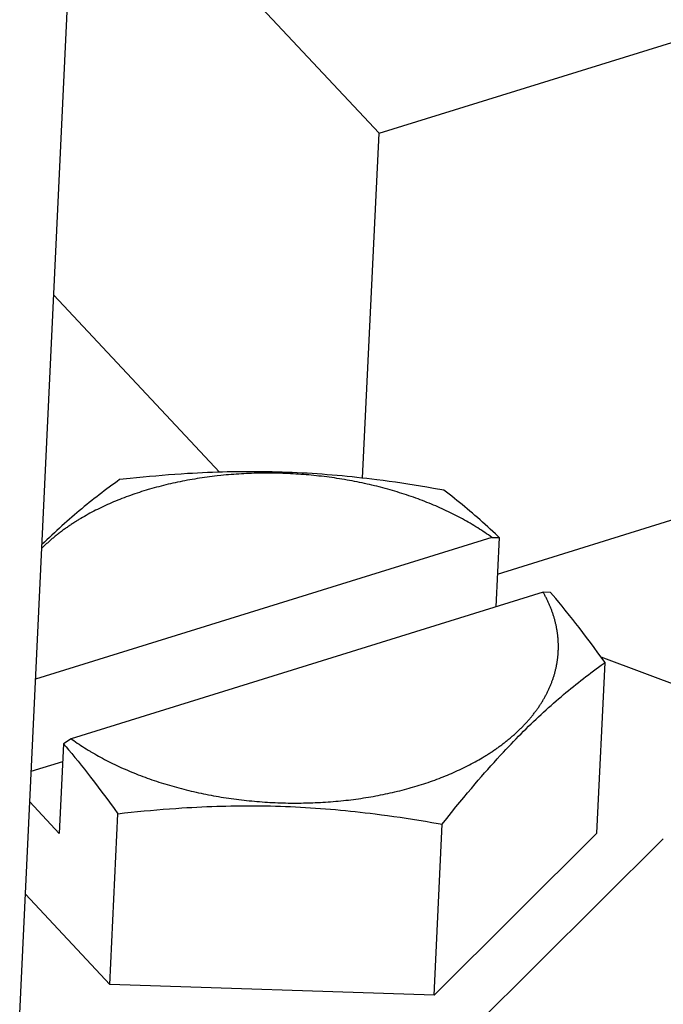
# Model space of a CAD drawing. Units: millimetres. Extents: x 0 to 594, y 0 to 420.
# Drawn here: x 515 to 517, y 111 to 114 of the extents above; entities that cross this region are included whole.
import ezdxf

# ---------------------------------------------------------------- set-up
doc = ezdxf.new("R2010")
doc.units = ezdxf.units.MM
doc.header["$LTSCALE"] = 32.67
doc.layers.get('0').update_dxf_attribs({"linetype": 'CONTINUOUS'})

msp = doc.modelspace()

# ---------------------------------------------------------------- linework, layer by layer
at = {"color": 7, "linetype": 'CONTINUOUS'}
for p, q in [((515.0398, 110.5343), (515.3834, 117.7649)), ((516.2906, 113.5986), (522.9654, 115.6713)), ((515.2388, 114.7223), (516.2906, 113.5986)), ((516.2336, 112.3984), (516.2906, 113.5986)), ((516.7031, 112.0644), (520.8544, 113.3535)), ((515.1587, 113.0352), (515.7353, 112.419)), ((515.3876, 112.3931), (515.3786, 112.3866)), ((515.4243, 112.3971), (515.3876, 112.3931)), ((515.4469, 112.3994), (515.4243, 112.3971)), ((515.4694, 112.4017), (515.4469, 112.3994)), ((515.4917, 112.4038), (515.4694, 112.4017)), ((515.5139, 112.4057), (515.4917, 112.4038)), ((515.536, 112.4076), (515.5139, 112.4057)), ((515.558, 112.4094), (515.536, 112.4076)), ((515.5799, 112.411), (515.558, 112.4094)), ((515.6018, 112.4125), (515.5799, 112.411)), ((515.6236, 112.4139), (515.6018, 112.4125)), ((515.6149, 112.3893), (515.6064, 112.3876)), ((515.6234, 112.3909), (515.6149, 112.3893)), ((515.6319, 112.3924), (515.6234, 112.3909)), ((515.641, 112.4149), (515.6236, 112.4139)), ((515.6404, 112.3939), (515.6319, 112.3924)), ((515.649, 112.3953), (515.6404, 112.3939)), ((515.6584, 112.4158), (515.641, 112.4149)), ((515.6576, 112.3967), (515.649, 112.3953)), ((515.6662, 112.3981), (515.6576, 112.3967)), ((515.6758, 112.4167), (515.6584, 112.4158)), ((515.6748, 112.3994), (515.6662, 112.3981)), ((515.6835, 112.4006), (515.6748, 112.3994)), ((515.6932, 112.4175), (515.6758, 112.4167)), ((515.6922, 112.4018), (515.6835, 112.4006)), ((515.7009, 112.403), (515.6922, 112.4018)), ((515.7105, 112.4182), (515.6932, 112.4175)), ((515.7097, 112.4041), (515.7009, 112.403)), ((515.7184, 112.4052), (515.7097, 112.4041)), ((515.7279, 112.4188), (515.7105, 112.4182)), ((515.7272, 112.4062), (515.7184, 112.4052)), ((515.7404, 112.4076), (515.7272, 112.4062)), ((515.7453, 112.4193), (515.7279, 112.4188)), ((515.7492, 112.4085), (515.7404, 112.4076)), ((515.7626, 112.4198), (515.7453, 112.4193)), ((515.7581, 112.4093), (515.7492, 112.4085)), ((515.7669, 112.4101), (515.7581, 112.4093)), ((515.78, 112.4202), (515.7626, 112.4198)), ((515.7758, 112.4108), (515.7669, 112.4101)), ((515.7847, 112.4115), (515.7758, 112.4108)), ((515.7974, 112.4204), (515.78, 112.4202)), ((515.7936, 112.4121), (515.7847, 112.4115)), ((515.8025, 112.4127), (515.7936, 112.4121)), ((515.8148, 112.4206), (515.7974, 112.4204)), ((515.8115, 112.4132), (515.8025, 112.4127)), ((515.8204, 112.4137), (515.8115, 112.4132)), ((515.8322, 112.4207), (515.8148, 112.4206)), ((515.8294, 112.4141), (515.8204, 112.4137)), ((515.8383, 112.4145), (515.8294, 112.4141)), ((515.8496, 112.4208), (515.8322, 112.4207)), ((515.8473, 112.4148), (515.8383, 112.4145)), ((515.8563, 112.4151), (515.8473, 112.4148)), ((515.867, 112.4207), (515.8496, 112.4208)), ((515.8653, 112.4154), (515.8563, 112.4151)), ((515.8743, 112.4155), (515.8653, 112.4154)), ((515.8844, 112.4205), (515.867, 112.4207)), ((515.8833, 112.4157), (515.8743, 112.4155)), ((515.8923, 112.4157), (515.8833, 112.4157)), ((515.9018, 112.4203), (515.8844, 112.4205)), ((515.9014, 112.4158), (515.8923, 112.4157)), ((515.9104, 112.4157), (515.9014, 112.4158)), ((515.9192, 112.42), (515.9018, 112.4203)), ((515.9194, 112.4157), (515.9104, 112.4157)), ((515.9366, 112.4195), (515.9192, 112.42)), ((515.9285, 112.4155), (515.9194, 112.4157)), ((515.9375, 112.4154), (515.9285, 112.4155)), ((515.954, 112.419), (515.9366, 112.4195)), ((515.9465, 112.4151), (515.9375, 112.4154)), ((515.9556, 112.4149), (515.9465, 112.4151)), ((515.9714, 112.4184), (515.954, 112.419)), ((515.9646, 112.4145), (515.9556, 112.4149)), ((515.9736, 112.4142), (515.9646, 112.4145)), ((515.9888, 112.4177), (515.9714, 112.4184)), ((515.9827, 112.4137), (515.9736, 112.4142)), ((515.9917, 112.4133), (515.9827, 112.4137)), ((516.0061, 112.4169), (515.9888, 112.4177)), ((516.0007, 112.4127), (515.9917, 112.4133)), ((516.0097, 112.4121), (516.0007, 112.4127)), ((516.0235, 112.416), (516.0061, 112.4169)), ((516.0188, 112.4115), (516.0097, 112.4121)), ((516.0278, 112.4108), (516.0188, 112.4115)), ((516.0409, 112.4151), (516.0235, 112.416)), ((516.0368, 112.4101), (516.0278, 112.4108)), ((516.0458, 112.4093), (516.0368, 112.4101)), ((516.0582, 112.414), (516.0409, 112.4151)), ((516.0548, 112.4085), (516.0458, 112.4093)), ((516.0637, 112.4076), (516.0548, 112.4085)), ((516.0756, 112.4128), (516.0582, 112.414)), ((516.0727, 112.4067), (516.0637, 112.4076)), ((516.0817, 112.4057), (516.0727, 112.4067)), ((516.0929, 112.4116), (516.0756, 112.4128)), ((516.0906, 112.4047), (516.0817, 112.4057)), ((516.0996, 112.4036), (516.0906, 112.4047)), ((516.1102, 112.4103), (516.0929, 112.4116)), ((516.1085, 112.4025), (516.0996, 112.4036)), ((516.1174, 112.4013), (516.1085, 112.4025)), ((516.1275, 112.4089), (516.1102, 112.4103)), ((516.1263, 112.4001), (516.1174, 112.4013)), ((516.1352, 112.3988), (516.1263, 112.4001)), ((516.1448, 112.4074), (516.1275, 112.4089)), ((516.144, 112.3975), (516.1352, 112.3988)), ((516.1529, 112.3961), (516.144, 112.3975)), ((516.1621, 112.4058), (516.1448, 112.4074)), ((516.1617, 112.3947), (516.1529, 112.3961)), ((516.1705, 112.3932), (516.1617, 112.3947)), ((516.1793, 112.4042), (516.1621, 112.4058)), ((516.1793, 112.3917), (516.1705, 112.3932)), ((516.1966, 112.4024), (516.1793, 112.4042)), ((516.1881, 112.3902), (516.1793, 112.3917)), ((516.1968, 112.3885), (516.1881, 112.3902)), ((516.2138, 112.4006), (516.1966, 112.4024)), ((516.2311, 112.3987), (516.2138, 112.4006)), ((516.2483, 112.3967), (516.2311, 112.3987)), ((516.2656, 112.3946), (516.2483, 112.3967)), ((516.2829, 112.3925), (516.2656, 112.3946)), ((516.3045, 112.3897), (516.2829, 112.3925)), ((516.3261, 112.3868), (516.3045, 112.3897)), ((515.343, 112.3605), (515.3342, 112.3539)), ((515.3518, 112.3671), (515.343, 112.3605)), ((515.3607, 112.3736), (515.3518, 112.3671)), ((515.3696, 112.3801), (515.3607, 112.3736)), ((515.3786, 112.3866), (515.3696, 112.3801)), ((515.4797, 112.3561), (515.4719, 112.3537)), ((515.4876, 112.3585), (515.4797, 112.3561)), ((515.4916, 112.3597), (515.4876, 112.3585)), ((515.4996, 112.362), (515.4916, 112.3597)), ((515.5076, 112.3642), (515.4996, 112.362)), ((515.5156, 112.3664), (515.5076, 112.3642)), ((515.5237, 112.3686), (515.5156, 112.3664)), ((515.5318, 112.3707), (515.5237, 112.3686)), ((515.54, 112.3728), (515.5318, 112.3707)), ((515.5482, 112.3748), (515.54, 112.3728)), ((515.5564, 112.3768), (515.5482, 112.3748)), ((515.5646, 112.3787), (515.5564, 112.3768)), ((515.5729, 112.3806), (515.5646, 112.3787)), ((515.5813, 112.3824), (515.5729, 112.3806)), ((515.5896, 112.3842), (515.5813, 112.3824)), ((515.598, 112.3859), (515.5896, 112.3842)), ((515.6064, 112.3876), (515.598, 112.3859)), ((516.2055, 112.3869), (516.1968, 112.3885)), ((516.2143, 112.3852), (516.2055, 112.3869)), ((516.2229, 112.3834), (516.2143, 112.3852)), ((516.2316, 112.3816), (516.2229, 112.3834)), ((516.2402, 112.3797), (516.2316, 112.3816)), ((516.2488, 112.3778), (516.2402, 112.3797)), ((516.2574, 112.3759), (516.2488, 112.3778)), ((516.266, 112.3739), (516.2574, 112.3759)), ((516.2745, 112.3719), (516.266, 112.3739)), ((516.283, 112.3698), (516.2745, 112.3719)), ((516.2915, 112.3676), (516.283, 112.3698)), ((516.2957, 112.3666), (516.2915, 112.3676)), ((516.3041, 112.3643), (516.2957, 112.3666)), ((516.3125, 112.3621), (516.3041, 112.3643)), ((516.3209, 112.3598), (516.3125, 112.3621)), ((516.3292, 112.3575), (516.3209, 112.3598)), ((516.3478, 112.3837), (516.3261, 112.3868)), ((516.3375, 112.3551), (516.3292, 112.3575)), ((516.3458, 112.3526), (516.3375, 112.3551)), ((516.3696, 112.3806), (516.3478, 112.3837)), ((516.3914, 112.3773), (516.3696, 112.3806)), ((516.4134, 112.3738), (516.3914, 112.3773)), ((516.4354, 112.3703), (516.4134, 112.3738)), ((516.4576, 112.3666), (516.4354, 112.3703)), ((516.48, 112.3628), (516.4576, 112.3666)), ((516.5161, 112.3564), (516.48, 112.3628)), ((516.5254, 112.3493), (516.5161, 112.3564)), ((515.2906, 112.3201), (515.2819, 112.3132)), ((515.2992, 112.3269), (515.2906, 112.3201)), ((515.3079, 112.3338), (515.2992, 112.3269)), ((515.3166, 112.3405), (515.3079, 112.3338)), ((515.3254, 112.3472), (515.3166, 112.3405)), ((515.3342, 112.3539), (515.3254, 112.3472)), ((515.381, 112.3213), (515.3738, 112.3184)), ((515.3883, 112.3243), (515.381, 112.3213)), ((515.3957, 112.3272), (515.3883, 112.3243)), ((515.4031, 112.33), (515.3957, 112.3272)), ((515.4106, 112.3328), (515.4031, 112.33)), ((515.4181, 112.3356), (515.4106, 112.3328)), ((515.4256, 112.3383), (515.4181, 112.3356)), ((515.4332, 112.341), (515.4256, 112.3383)), ((515.4409, 112.3436), (515.4332, 112.341)), ((515.4485, 112.3462), (515.4409, 112.3436)), ((515.4563, 112.3488), (515.4485, 112.3462)), ((515.4641, 112.3513), (515.4563, 112.3488)), ((515.4719, 112.3537), (515.4641, 112.3513)), ((516.354, 112.3502), (516.3458, 112.3526)), ((516.3622, 112.3476), (516.354, 112.3502)), ((516.3703, 112.3451), (516.3622, 112.3476)), ((516.3785, 112.3425), (516.3703, 112.3451)), ((516.3865, 112.3398), (516.3785, 112.3425)), ((516.3946, 112.3371), (516.3865, 112.3398)), ((516.4026, 112.3344), (516.3946, 112.3371)), ((516.4106, 112.3316), (516.4026, 112.3344)), ((516.4185, 112.3288), (516.4106, 112.3316)), ((516.4264, 112.3259), (516.4185, 112.3288)), ((516.4342, 112.323), (516.4264, 112.3259)), ((516.442, 112.32), (516.4342, 112.323)), ((516.4498, 112.317), (516.442, 112.32)), ((516.5346, 112.3422), (516.5254, 112.3493)), ((516.5437, 112.3351), (516.5346, 112.3422)), ((516.5528, 112.3279), (516.5437, 112.3351)), ((516.5619, 112.3206), (516.5528, 112.3279)), ((516.5709, 112.3133), (516.5619, 112.3206)), ((515.256, 112.292), (515.2473, 112.2848)), ((515.2646, 112.2991), (515.256, 112.292)), ((515.2733, 112.3062), (515.2646, 112.2991)), ((515.2819, 112.3132), (515.2733, 112.3062)), ((515.3041, 112.2863), (515.2974, 112.2829)), ((515.3108, 112.2897), (515.3041, 112.2863)), ((515.3176, 112.293), (515.3108, 112.2897)), ((515.3244, 112.2963), (515.3176, 112.293)), ((515.3313, 112.2996), (515.3244, 112.2963)), ((515.3382, 112.3028), (515.3313, 112.2996)), ((515.3452, 112.306), (515.3382, 112.3028)), ((515.3523, 112.3092), (515.3452, 112.306)), ((515.3594, 112.3123), (515.3523, 112.3092)), ((515.3666, 112.3153), (515.3594, 112.3123)), ((515.3738, 112.3184), (515.3666, 112.3153)), ((516.4575, 112.314), (516.4498, 112.317)), ((516.4651, 112.3109), (516.4575, 112.314)), ((516.4728, 112.3078), (516.4651, 112.3109)), ((516.4803, 112.3046), (516.4728, 112.3078)), ((516.4879, 112.3014), (516.4803, 112.3046)), ((516.4953, 112.2982), (516.4879, 112.3014)), ((516.5028, 112.2949), (516.4953, 112.2982)), ((516.5102, 112.2916), (516.5028, 112.2949)), ((516.5175, 112.2882), (516.5102, 112.2916)), ((516.5248, 112.2848), (516.5175, 112.2882)), ((516.5799, 112.306), (516.5709, 112.3133)), ((516.5889, 112.2986), (516.5799, 112.306)), ((516.5979, 112.2912), (516.5889, 112.2986)), ((516.6068, 112.2837), (516.5979, 112.2912)), ((515.2128, 112.2552), (515.2041, 112.2476)), ((515.2214, 112.2627), (515.2128, 112.2552)), ((515.2301, 112.2702), (515.2214, 112.2627)), ((515.2387, 112.2775), (515.2301, 112.2702)), ((515.2473, 112.2848), (515.2387, 112.2775)), ((515.2431, 112.2522), (515.2401, 112.2503)), ((515.2462, 112.2541), (515.2431, 112.2522)), ((515.2524, 112.2578), (515.2462, 112.2541)), ((515.2586, 112.2615), (515.2524, 112.2578)), ((515.2649, 112.2652), (515.2586, 112.2615)), ((515.2713, 112.2688), (515.2649, 112.2652)), ((515.2778, 112.2724), (515.2713, 112.2688)), ((515.2842, 112.2759), (515.2778, 112.2724)), ((515.2908, 112.2794), (515.2842, 112.2759)), ((515.2974, 112.2829), (515.2908, 112.2794)), ((516.532, 112.2813), (516.5248, 112.2848)), ((516.5392, 112.2779), (516.532, 112.2813)), ((516.5464, 112.2743), (516.5392, 112.2779)), ((516.5534, 112.2708), (516.5464, 112.2743)), ((516.5605, 112.2672), (516.5534, 112.2708)), ((516.5674, 112.2636), (516.5605, 112.2672)), ((516.5744, 112.2599), (516.5674, 112.2636)), ((516.5812, 112.2562), (516.5744, 112.2599)), ((516.588, 112.2524), (516.5812, 112.2562)), ((516.5948, 112.2487), (516.588, 112.2524)), ((516.6157, 112.2761), (516.6068, 112.2837)), ((516.6246, 112.2684), (516.6157, 112.2761)), ((516.6335, 112.2607), (516.6246, 112.2684)), ((516.6424, 112.2529), (516.6335, 112.2607)), ((516.6513, 112.245), (516.6424, 112.2529)), ((515.1781, 112.2242), (515.1694, 112.2163)), ((515.1868, 112.2321), (515.1781, 112.2242)), ((515.1955, 112.2399), (515.1868, 112.2321)), ((515.1933, 112.219), (515.1905, 112.2169)), ((515.1961, 112.221), (515.1933, 112.219)), ((515.2041, 112.2476), (515.1955, 112.2399)), ((515.1989, 112.223), (515.1961, 112.221)), ((515.2018, 112.225), (515.1989, 112.223)), ((515.2046, 112.227), (515.2018, 112.225)), ((515.2075, 112.229), (515.2046, 112.227)), ((515.2104, 112.231), (515.2075, 112.229)), ((515.2133, 112.233), (515.2104, 112.231)), ((515.2162, 112.2349), (515.2133, 112.233)), ((515.2191, 112.2369), (515.2162, 112.2349)), ((515.222, 112.2388), (515.2191, 112.2369)), ((515.225, 112.2408), (515.222, 112.2388)), ((515.228, 112.2427), (515.225, 112.2408)), ((515.231, 112.2446), (515.228, 112.2427)), ((515.234, 112.2465), (515.231, 112.2446)), ((515.237, 112.2484), (515.234, 112.2465)), ((515.2401, 112.2503), (515.237, 112.2484)), ((516.6015, 112.2448), (516.5948, 112.2487)), ((516.6081, 112.241), (516.6015, 112.2448)), ((516.6147, 112.2371), (516.6081, 112.241)), ((516.6212, 112.2332), (516.6147, 112.2371)), ((516.6277, 112.2292), (516.6212, 112.2332)), ((516.6341, 112.2252), (516.6277, 112.2292)), ((516.6405, 112.2212), (516.6341, 112.2252)), ((516.6468, 112.2172), (516.6405, 112.2212)), ((516.6602, 112.2371), (516.6513, 112.245)), ((516.6691, 112.229), (516.6602, 112.2371)), ((516.678, 112.2209), (516.6691, 112.229)), ((516.6869, 112.2126), (516.678, 112.2209)), ((516.6832, 112.1921), (515.0952, 111.699)), ((515.1346, 112.1835), (515.1259, 112.175)), ((515.1433, 112.1918), (515.1346, 112.1835)), ((515.152, 112.2001), (515.1433, 112.1918)), ((515.1483, 112.1833), (515.1458, 112.1812)), ((515.1508, 112.1855), (515.1483, 112.1833)), ((515.1534, 112.1876), (515.1508, 112.1855)), ((515.1607, 112.2082), (515.152, 112.2001)), ((515.1559, 112.1898), (515.1534, 112.1876)), ((515.1585, 112.1919), (515.1559, 112.1898)), ((515.161, 112.194), (515.1585, 112.1919)), ((515.1694, 112.2163), (515.1607, 112.2082)), ((515.1636, 112.1962), (515.161, 112.194)), ((515.1663, 112.1983), (515.1636, 112.1962)), ((515.1689, 112.2004), (515.1663, 112.1983)), ((515.1715, 112.2025), (515.1689, 112.2004)), ((515.1742, 112.2046), (515.1715, 112.2025)), ((515.1769, 112.2067), (515.1742, 112.2046)), ((515.1796, 112.2087), (515.1769, 112.2067)), ((515.1823, 112.2108), (515.1796, 112.2087)), ((515.185, 112.2128), (515.1823, 112.2108)), ((515.1878, 112.2149), (515.185, 112.2128)), ((515.1905, 112.2169), (515.1878, 112.2149)), ((516.653, 112.2131), (516.6468, 112.2172)), ((516.6591, 112.209), (516.653, 112.2131)), ((516.6652, 112.2048), (516.6591, 112.209)), ((516.6713, 112.2006), (516.6652, 112.2048)), ((516.6773, 112.1964), (516.6713, 112.2006)), ((516.6832, 112.1921), (516.6773, 112.1964)), ((516.6832, 112.1921), (516.7092, 112.1916)), ((516.6958, 112.2043), (516.6869, 112.2126)), ((516.7092, 112.1916), (516.6958, 112.2043)), ((516.7092, 112.1916), (516.6977, 111.9499)), ((515.1174, 112.1546), (515.1168, 112.154)), ((515.1259, 112.175), (515.1174, 112.1668)), ((515.1196, 112.1568), (515.1174, 112.1546)), ((515.1219, 112.1591), (515.1196, 112.1568)), ((515.1242, 112.1613), (515.1219, 112.1591)), ((515.1266, 112.1635), (515.1242, 112.1613)), ((515.1289, 112.1658), (515.1266, 112.1635)), ((515.1313, 112.168), (515.1289, 112.1658)), ((515.1337, 112.1702), (515.1313, 112.168)), ((515.1361, 112.1724), (515.1337, 112.1702)), ((515.1385, 112.1746), (515.1361, 112.1724)), ((515.1409, 112.1768), (515.1385, 112.1746)), ((515.1434, 112.179), (515.1409, 112.1768)), ((515.1458, 112.1812), (515.1434, 112.179)), ((516.8621, 112.0009), (515.2194, 111.4908)), ((516.8881, 112.0004), (516.8621, 112.0009)), ((516.8636, 111.9984), (516.8621, 112.0009)), ((516.865, 111.9958), (516.8636, 111.9984)), ((516.8665, 111.9932), (516.865, 111.9958)), ((516.8679, 111.9906), (516.8665, 111.9932)), ((516.8693, 111.988), (516.8679, 111.9906)), ((516.8706, 111.9854), (516.8693, 111.988)), ((516.872, 111.9828), (516.8706, 111.9854)), ((516.8733, 111.9801), (516.872, 111.9828)), ((516.8746, 111.9775), (516.8733, 111.9801)), ((516.8759, 111.9749), (516.8746, 111.9775)), ((516.897, 111.9899), (516.8881, 112.0004)), ((516.9058, 111.9794), (516.897, 111.9899)), ((516.9168, 111.9661), (516.9058, 111.9794)), ((516.8771, 111.9723), (516.8759, 111.9749)), ((516.8784, 111.9697), (516.8771, 111.9723)), ((516.8796, 111.967), (516.8784, 111.9697)), ((516.8808, 111.9644), (516.8796, 111.967)), ((516.882, 111.9618), (516.8808, 111.9644)), ((516.8832, 111.9592), (516.882, 111.9618)), ((516.8843, 111.9565), (516.8832, 111.9592)), ((516.8854, 111.9539), (516.8843, 111.9565)), ((516.8865, 111.9512), (516.8854, 111.9539)), ((516.8876, 111.9486), (516.8865, 111.9512)), ((516.8887, 111.9459), (516.8876, 111.9486)), ((516.8897, 111.9433), (516.8887, 111.9459)), ((516.8907, 111.9406), (516.8897, 111.9433)), ((516.9277, 111.9527), (516.9168, 111.9661)), ((516.9387, 111.9392), (516.9277, 111.9527)), ((516.8917, 111.938), (516.8907, 111.9406)), ((516.8927, 111.9353), (516.8917, 111.938)), ((516.8937, 111.9327), (516.8927, 111.9353)), ((516.8946, 111.93), (516.8937, 111.9327)), ((516.8955, 111.9274), (516.8946, 111.93)), ((516.8964, 111.9247), (516.8955, 111.9274)), ((516.8973, 111.922), (516.8964, 111.9247)), ((516.8981, 111.9194), (516.8973, 111.922)), ((516.899, 111.9167), (516.8981, 111.9194)), ((516.8998, 111.914), (516.899, 111.9167)), ((516.9006, 111.9114), (516.8998, 111.914)), ((516.9013, 111.9087), (516.9006, 111.9114)), ((516.954, 111.92), (516.9387, 111.9392)), ((516.9649, 111.9062), (516.954, 111.92)), ((516.9021, 111.906), (516.9013, 111.9087)), ((516.9028, 111.9033), (516.9021, 111.906)), ((516.9035, 111.9007), (516.9028, 111.9033)), ((516.9042, 111.898), (516.9035, 111.9007)), ((516.9049, 111.8953), (516.9042, 111.898)), ((516.9055, 111.8926), (516.9049, 111.8953)), ((516.9061, 111.8899), (516.9055, 111.8926)), ((516.9067, 111.8872), (516.9061, 111.8899)), ((516.9073, 111.8846), (516.9067, 111.8872)), ((516.9079, 111.8819), (516.9073, 111.8846)), ((516.9084, 111.8792), (516.9079, 111.8819)), ((516.9089, 111.8765), (516.9084, 111.8792)), ((516.9094, 111.8738), (516.9089, 111.8765)), ((516.9758, 111.8923), (516.9649, 111.9062)), ((516.9868, 111.8782), (516.9758, 111.8923)), ((516.9999, 111.8611), (516.9868, 111.8782)), ((516.9099, 111.8711), (516.9094, 111.8738)), ((516.9104, 111.8684), (516.9099, 111.8711)), ((516.9108, 111.8658), (516.9104, 111.8684)), ((516.9112, 111.8631), (516.9108, 111.8658)), ((516.9116, 111.8604), (516.9112, 111.8631)), ((516.912, 111.8577), (516.9116, 111.8604)), ((516.9123, 111.855), (516.912, 111.8577)), ((516.9127, 111.8523), (516.9123, 111.855)), ((516.913, 111.8496), (516.9127, 111.8523)), ((516.9133, 111.8469), (516.913, 111.8496)), ((516.9135, 111.8442), (516.9133, 111.8469)), ((516.9138, 111.8415), (516.9135, 111.8442)), ((516.914, 111.8388), (516.9138, 111.8415)), ((517.0131, 111.8438), (516.9999, 111.8611)), ((517.0263, 111.8262), (517.0131, 111.8438)), ((516.9142, 111.8361), (516.914, 111.8388)), ((516.9144, 111.8334), (516.9142, 111.8361)), ((516.9145, 111.8308), (516.9144, 111.8334)), ((516.9147, 111.8281), (516.9145, 111.8308)), ((516.9148, 111.8254), (516.9147, 111.8281)), ((516.9149, 111.8227), (516.9148, 111.8254)), ((516.9149, 111.82), (516.9149, 111.8227)), ((516.915, 111.8173), (516.9149, 111.82)), ((516.9149, 111.8039), (516.915, 111.8065)), ((516.915, 111.8146), (516.915, 111.8173)), ((516.915, 111.8119), (516.915, 111.8146)), ((516.915, 111.8092), (516.915, 111.8119)), ((516.915, 111.8065), (516.915, 111.8092)), ((517.0395, 111.8085), (517.0263, 111.8262)), ((517.0528, 111.7905), (517.0395, 111.8085)), ((516.9123, 111.769), (516.9127, 111.7717)), ((516.9127, 111.7717), (516.913, 111.7744)), ((516.913, 111.7744), (516.9133, 111.777)), ((516.9133, 111.777), (516.9135, 111.7797)), ((516.9135, 111.7797), (516.9138, 111.7824)), ((516.9138, 111.7824), (516.914, 111.7851)), ((516.914, 111.7851), (516.9142, 111.7878)), ((516.9142, 111.7878), (516.9144, 111.7904)), ((516.9144, 111.7904), (516.9145, 111.7931)), ((516.9145, 111.7931), (516.9147, 111.7958)), ((516.9147, 111.7958), (516.9148, 111.7985)), ((516.9148, 111.7985), (516.9149, 111.8012)), ((516.9149, 111.8012), (516.9149, 111.8039)), ((517.0775, 111.7567), (517.0528, 111.7905)), ((517.4348, 111.6357), (517.0638, 111.7755)), ((516.9068, 111.7371), (516.9073, 111.7398)), ((516.9073, 111.7398), (516.9079, 111.7424)), ((516.9079, 111.7424), (516.9084, 111.7451)), ((516.9084, 111.7451), (516.909, 111.7477)), ((516.909, 111.7477), (516.9095, 111.7504)), ((516.9095, 111.7504), (516.9099, 111.753)), ((516.9099, 111.753), (516.9104, 111.7557)), ((516.9104, 111.7557), (516.9108, 111.7584)), ((516.9108, 111.7584), (516.9112, 111.761)), ((516.9112, 111.761), (516.9116, 111.7637)), ((516.9116, 111.7637), (516.912, 111.7664)), ((516.912, 111.7664), (516.9123, 111.769)), ((517.0461, 111.7339), (517.055, 111.7404)), ((517.0492, 111.1621), (517.0775, 111.7567)), ((517.055, 111.7404), (517.0639, 111.7469)), ((517.0639, 111.7469), (517.0775, 111.7567)), ((516.8973, 111.7029), (516.8982, 111.7055)), ((516.8982, 111.7055), (516.899, 111.7081)), ((516.899, 111.7081), (516.8998, 111.7108)), ((516.8998, 111.7108), (516.9006, 111.7134)), ((516.9006, 111.7134), (516.9014, 111.716)), ((516.9014, 111.716), (516.9021, 111.7186)), ((516.9021, 111.7186), (516.9028, 111.7213)), ((516.9028, 111.7213), (516.9035, 111.7239)), ((516.9035, 111.7239), (516.9042, 111.7265)), ((516.9042, 111.7265), (516.9049, 111.7292)), ((516.9049, 111.7292), (516.9055, 111.7318)), ((516.9055, 111.7318), (516.9062, 111.7345)), ((516.9062, 111.7345), (516.9068, 111.7371)), ((517.0021, 111.7007), (517.0108, 111.7074)), ((517.0108, 111.7074), (517.0196, 111.7141)), ((517.0196, 111.7141), (517.0284, 111.7208)), ((517.0284, 111.7208), (517.0372, 111.7274)), ((517.0372, 111.7274), (517.0461, 111.7339)), ((516.8832, 111.6666), (516.8843, 111.6692)), ((516.8843, 111.6692), (516.8855, 111.6718)), ((516.8855, 111.6718), (516.8866, 111.6744)), ((516.8866, 111.6744), (516.8876, 111.6769)), ((516.8876, 111.6769), (516.8887, 111.6795)), ((516.8887, 111.6795), (516.8897, 111.6821)), ((516.8897, 111.6821), (516.8908, 111.6847)), ((516.8908, 111.6847), (516.8918, 111.6873)), ((516.8918, 111.6873), (516.8927, 111.6899)), ((516.8927, 111.6899), (516.8937, 111.6925)), ((516.8937, 111.6925), (516.8946, 111.6951)), ((516.8946, 111.6951), (516.8955, 111.6977)), ((516.8955, 111.6977), (516.8964, 111.7003)), ((516.8964, 111.7003), (516.8973, 111.7029)), ((516.9588, 111.6662), (516.9674, 111.6733)), ((516.9674, 111.6733), (516.9761, 111.6802)), ((516.9761, 111.6802), (516.9847, 111.6871)), ((516.9847, 111.6871), (516.9934, 111.6939)), ((516.9934, 111.6939), (517.0021, 111.7007)), ((516.8665, 111.6337), (516.8679, 111.6362)), ((516.8679, 111.6362), (516.8693, 111.6387)), ((516.8693, 111.6387), (516.8707, 111.6412)), ((516.8707, 111.6412), (516.872, 111.6437)), ((516.872, 111.6437), (516.8733, 111.6463)), ((516.8733, 111.6463), (516.8746, 111.6488)), ((516.8746, 111.6488), (516.8759, 111.6513)), ((516.8759, 111.6513), (516.8772, 111.6539)), ((516.8772, 111.6539), (516.8784, 111.6564)), ((516.8784, 111.6564), (516.8796, 111.659)), ((516.8796, 111.659), (516.8808, 111.6615)), ((516.8808, 111.6615), (516.882, 111.6641)), ((516.882, 111.6641), (516.8832, 111.6666)), ((516.9156, 111.63), (516.9242, 111.6374)), ((516.9242, 111.6374), (516.9329, 111.6447)), ((516.9329, 111.6447), (516.9415, 111.652)), ((516.9415, 111.652), (516.9501, 111.6591)), ((516.9501, 111.6591), (516.9588, 111.6662)), ((516.8447, 111.599), (516.8464, 111.6014)), ((516.8464, 111.6014), (516.8481, 111.6039)), ((516.8481, 111.6039), (516.8497, 111.6063)), ((516.8497, 111.6063), (516.8513, 111.6088)), ((516.8513, 111.6088), (516.8529, 111.6113)), ((516.8529, 111.6113), (516.8545, 111.6137)), ((516.8545, 111.6137), (516.8561, 111.6162)), ((516.8561, 111.6162), (516.8576, 111.6187)), ((516.8576, 111.6187), (516.8592, 111.6212)), ((516.8592, 111.6212), (516.8607, 111.6237)), ((516.8607, 111.6237), (516.8622, 111.6261)), ((516.8622, 111.6261), (516.8636, 111.6286)), ((516.8636, 111.6286), (516.8651, 111.6311)), ((516.8651, 111.6311), (516.8665, 111.6337)), ((516.881, 111.5996), (516.8896, 111.6073)), ((516.8896, 111.6073), (516.8983, 111.615)), ((516.8983, 111.615), (516.9069, 111.6226)), ((516.9069, 111.6226), (516.9156, 111.63)), ((516.8191, 111.5654), (516.821, 111.5677)), ((516.821, 111.5677), (516.823, 111.5701)), ((516.823, 111.5701), (516.8249, 111.5725)), ((516.8249, 111.5725), (516.8268, 111.5749)), ((516.8268, 111.5749), (516.8287, 111.5772)), ((516.8287, 111.5772), (516.8305, 111.5796)), ((516.8305, 111.5796), (516.8324, 111.582)), ((516.8324, 111.582), (516.8342, 111.5844)), ((516.8342, 111.5844), (516.836, 111.5869)), ((516.836, 111.5869), (516.8378, 111.5893)), ((516.8375, 111.5595), (516.8462, 111.5677)), ((516.8378, 111.5893), (516.8395, 111.5917)), ((516.8395, 111.5917), (516.8413, 111.5941)), ((516.8413, 111.5941), (516.843, 111.5966)), ((516.843, 111.5966), (516.8447, 111.599)), ((516.8462, 111.5677), (516.8549, 111.5758)), ((516.8549, 111.5758), (516.8636, 111.5838)), ((516.8636, 111.5838), (516.8723, 111.5918)), ((516.8723, 111.5918), (516.881, 111.5996)), ((516.7875, 111.5307), (516.7897, 111.5329)), ((516.7897, 111.5329), (516.7919, 111.5352)), ((516.7919, 111.5352), (516.7941, 111.5375)), ((516.7941, 111.5375), (516.7963, 111.5398)), ((516.7963, 111.5398), (516.7985, 111.5421)), ((516.7985, 111.5421), (516.8006, 111.5444)), ((516.8006, 111.5444), (516.8028, 111.5467)), ((516.8026, 111.5258), (516.8113, 111.5344)), ((516.8028, 111.5467), (516.8049, 111.549)), ((516.8049, 111.549), (516.807, 111.5513)), ((516.807, 111.5513), (516.809, 111.5536)), ((516.809, 111.5536), (516.8111, 111.556)), ((516.8111, 111.556), (516.8131, 111.5583)), ((516.8113, 111.5344), (516.8201, 111.5429)), ((516.8131, 111.5583), (516.8151, 111.5607)), ((516.8151, 111.5607), (516.8171, 111.563)), ((516.8171, 111.563), (516.8191, 111.5654)), ((516.8201, 111.5429), (516.8288, 111.5512)), ((516.8288, 111.5512), (516.8375, 111.5595)), ((516.7492, 111.4954), (516.7518, 111.4975)), ((516.7518, 111.4975), (516.7543, 111.4997)), ((516.7543, 111.4997), (516.7567, 111.5018)), ((516.7567, 111.5018), (516.7592, 111.504)), ((516.7592, 111.504), (516.7617, 111.5062)), ((516.7617, 111.5062), (516.7641, 111.5084)), ((516.7641, 111.5084), (516.7665, 111.5106)), ((516.7665, 111.5106), (516.7689, 111.5128)), ((516.7676, 111.4906), (516.7763, 111.4996)), ((516.7689, 111.5128), (516.7713, 111.515)), ((516.7713, 111.515), (516.7737, 111.5172)), ((516.7737, 111.5172), (516.776, 111.5194)), ((516.776, 111.5194), (516.7784, 111.5217)), ((516.7763, 111.4996), (516.7851, 111.5084)), ((516.7784, 111.5217), (516.7807, 111.5239)), ((516.7807, 111.5239), (516.783, 111.5262)), ((516.783, 111.5262), (516.7852, 111.5284)), ((516.7851, 111.5084), (516.7938, 111.5171)), ((516.7852, 111.5284), (516.7875, 111.5307)), ((516.7938, 111.5171), (516.8026, 111.5258)), ((515.1926, 111.4739), (515.1777, 111.1613)), ((515.2194, 111.4908), (515.1926, 111.4739)), ((515.1926, 111.4739), (515.2014, 111.4634)), ((515.2014, 111.4634), (515.2102, 111.4529)), ((515.2194, 111.4908), (515.2224, 111.4887)), ((515.2224, 111.4887), (515.2283, 111.4845)), ((515.2283, 111.4845), (515.2343, 111.4803)), ((515.2343, 111.4803), (515.2404, 111.4761)), ((515.2404, 111.4761), (515.2465, 111.472)), ((515.2465, 111.472), (515.2527, 111.4679)), ((515.2527, 111.4679), (515.259, 111.4638)), ((515.259, 111.4638), (515.2653, 111.4597)), ((516.7065, 111.462), (516.7093, 111.464)), ((516.7093, 111.464), (516.7121, 111.466)), ((516.7121, 111.466), (516.7148, 111.4681)), ((516.7148, 111.4681), (516.7176, 111.4701)), ((516.7176, 111.4701), (516.7203, 111.4722)), ((516.7203, 111.4722), (516.723, 111.4743)), ((516.723, 111.4743), (516.7257, 111.4763)), ((516.7257, 111.4763), (516.7284, 111.4784)), ((516.7284, 111.4784), (516.7311, 111.4805)), ((516.7311, 111.4805), (516.7337, 111.4826)), ((516.7326, 111.454), (516.7413, 111.4633)), ((516.7337, 111.4826), (516.7363, 111.4847)), ((516.7363, 111.4847), (516.739, 111.4868)), ((516.739, 111.4868), (516.7415, 111.4889)), ((516.7413, 111.4633), (516.7501, 111.4725)), ((516.7415, 111.4889), (516.7441, 111.4911)), ((516.7441, 111.4911), (516.7467, 111.4932)), ((516.7467, 111.4932), (516.7492, 111.4954)), ((516.7501, 111.4725), (516.7588, 111.4816)), ((516.7588, 111.4816), (516.7676, 111.4906)), ((515.2102, 111.4529), (515.2212, 111.4396)), ((515.2212, 111.4396), (515.2322, 111.4262)), ((515.2653, 111.4597), (515.2717, 111.4557)), ((515.2717, 111.4557), (515.2781, 111.4518)), ((515.2781, 111.4518), (515.2846, 111.4478)), ((515.2846, 111.4478), (515.2879, 111.4459)), ((515.2879, 111.4459), (515.2945, 111.442)), ((515.2945, 111.442), (515.3011, 111.4381)), ((515.3011, 111.4381), (515.3078, 111.4343)), ((515.3078, 111.4343), (515.3146, 111.4305)), ((515.3146, 111.4305), (515.3214, 111.4268)), ((516.6502, 111.4251), (516.6564, 111.4289)), ((516.6564, 111.4289), (516.6595, 111.4308)), ((516.6595, 111.4308), (516.6625, 111.4326)), ((516.6625, 111.4326), (516.6656, 111.4345)), ((516.6656, 111.4345), (516.6686, 111.4364)), ((516.6686, 111.4364), (516.6716, 111.4384)), ((516.6716, 111.4384), (516.6746, 111.4403)), ((516.6746, 111.4403), (516.6776, 111.4422)), ((516.6776, 111.4422), (516.6805, 111.4441)), ((516.6805, 111.4441), (516.6835, 111.4461)), ((516.6835, 111.4461), (516.6864, 111.448)), ((516.6864, 111.448), (516.6893, 111.45)), ((516.6893, 111.45), (516.6922, 111.452)), ((516.6922, 111.452), (516.6951, 111.454)), ((516.6951, 111.454), (516.698, 111.456)), ((516.698, 111.456), (516.7008, 111.458)), ((516.7008, 111.458), (516.7037, 111.46)), ((516.7019, 111.421), (516.7129, 111.4329)), ((516.7037, 111.46), (516.7065, 111.462)), ((516.7129, 111.4329), (516.7238, 111.4447)), ((516.7238, 111.4447), (516.7326, 111.454)), ((515.0799, 111.3777), (515.1896, 111.4117)), ((515.2322, 111.4262), (515.2431, 111.4126)), ((515.2431, 111.4126), (515.254, 111.399)), ((515.254, 111.399), (515.265, 111.3852)), ((515.3214, 111.4268), (515.3282, 111.4231)), ((515.3282, 111.4231), (515.3352, 111.4194)), ((515.3352, 111.4194), (515.3421, 111.4158)), ((515.3421, 111.4158), (515.3492, 111.4122)), ((515.3492, 111.4122), (515.3562, 111.4086)), ((515.3562, 111.4086), (515.3634, 111.4051)), ((515.3634, 111.4051), (515.3706, 111.4016)), ((515.3706, 111.4016), (515.3778, 111.3982)), ((515.3778, 111.3982), (515.3851, 111.3948)), ((515.3851, 111.3948), (515.3924, 111.3914)), ((516.5918, 111.3933), (516.5985, 111.3967)), ((516.5985, 111.3967), (516.6052, 111.4001)), ((516.6052, 111.4001), (516.6118, 111.4036)), ((516.6118, 111.4036), (516.6184, 111.4071)), ((516.6184, 111.4071), (516.6248, 111.4106)), ((516.6248, 111.4106), (516.6313, 111.4142)), ((516.6313, 111.4142), (516.6377, 111.4178)), ((516.6377, 111.4178), (516.644, 111.4215)), ((516.644, 111.4215), (516.6502, 111.4251)), ((516.6691, 111.3844), (516.6801, 111.3967)), ((516.6801, 111.3967), (516.691, 111.4089)), ((516.691, 111.4089), (516.7019, 111.421)), ((515.265, 111.3852), (515.2759, 111.3713)), ((515.2759, 111.3713), (515.2868, 111.3573)), ((515.3924, 111.3914), (515.3998, 111.3881)), ((515.3998, 111.3881), (515.4072, 111.3848)), ((515.4072, 111.3848), (515.4147, 111.3816)), ((515.4147, 111.3816), (515.4223, 111.3784)), ((515.4223, 111.3784), (515.4298, 111.3752)), ((515.4298, 111.3752), (515.4375, 111.3721)), ((515.4375, 111.3721), (515.4451, 111.369)), ((515.4451, 111.369), (515.4528, 111.366)), ((515.4528, 111.366), (515.4606, 111.363)), ((515.4606, 111.363), (515.4684, 111.36)), ((516.5143, 111.3587), (516.5216, 111.3616)), ((516.5216, 111.3616), (516.5288, 111.3646)), ((516.5288, 111.3646), (516.536, 111.3676)), ((516.536, 111.3676), (516.5432, 111.3707)), ((516.5432, 111.3707), (516.5503, 111.3738)), ((516.5503, 111.3738), (516.5573, 111.377)), ((516.5573, 111.377), (516.5643, 111.3801)), ((516.5643, 111.3801), (516.5713, 111.3834)), ((516.5713, 111.3834), (516.5782, 111.3866)), ((516.5782, 111.3866), (516.585, 111.3899)), ((516.585, 111.3899), (516.5918, 111.3933)), ((516.6472, 111.3594), (516.6582, 111.3719)), ((516.6582, 111.3719), (516.6691, 111.3844)), ((515.2868, 111.3573), (515.3, 111.3403)), ((515.3, 111.3403), (515.3131, 111.323)), ((515.4684, 111.36), (515.4762, 111.3571)), ((515.4762, 111.3571), (515.4841, 111.3542)), ((515.4841, 111.3542), (515.492, 111.3514)), ((515.492, 111.3514), (515.5, 111.3486)), ((515.5, 111.3486), (515.508, 111.3459)), ((515.508, 111.3459), (515.5161, 111.3432)), ((515.5161, 111.3432), (515.5241, 111.3405)), ((515.5241, 111.3405), (515.5323, 111.3379)), ((515.5323, 111.3379), (515.5404, 111.3353)), ((515.5404, 111.3353), (515.5445, 111.3341)), ((515.5445, 111.3341), (515.5527, 111.3316)), ((515.5527, 111.3316), (515.561, 111.3291)), ((515.561, 111.3291), (515.5692, 111.3267)), ((515.5692, 111.3267), (515.5776, 111.3243)), ((516.415, 111.3245), (516.4229, 111.3268)), ((516.4229, 111.3268), (516.4307, 111.3293)), ((516.4307, 111.3293), (516.4385, 111.3317)), ((516.4385, 111.3317), (516.4463, 111.3342)), ((516.4463, 111.3342), (516.454, 111.3368)), ((516.454, 111.3368), (516.4617, 111.3393)), ((516.4617, 111.3393), (516.4694, 111.342)), ((516.4694, 111.342), (516.477, 111.3447)), ((516.477, 111.3447), (516.4845, 111.3474)), ((516.4845, 111.3474), (516.492, 111.3502)), ((516.492, 111.3502), (516.4995, 111.353)), ((516.4995, 111.353), (516.5069, 111.3558)), ((516.5069, 111.3558), (516.5143, 111.3587)), ((516.612, 111.3182), (516.6252, 111.3338)), ((516.6252, 111.3338), (516.6362, 111.3467)), ((516.6362, 111.3467), (516.6472, 111.3594)), ((515.3131, 111.323), (515.3263, 111.3056)), ((515.3263, 111.3056), (515.3395, 111.2879)), ((515.5776, 111.3243), (515.5859, 111.322)), ((515.5859, 111.322), (515.5943, 111.3198)), ((515.5943, 111.3198), (515.6027, 111.3175)), ((515.6027, 111.3175), (515.6111, 111.3153)), ((515.6111, 111.3153), (515.6196, 111.3132)), ((515.6196, 111.3132), (515.6281, 111.3111)), ((515.6281, 111.3111), (515.6366, 111.3091)), ((515.6366, 111.3091), (515.6452, 111.3071)), ((515.6452, 111.3071), (515.6538, 111.3051)), ((515.6538, 111.3051), (515.6624, 111.3032)), ((515.6624, 111.3032), (515.671, 111.3014)), ((515.671, 111.3014), (515.6797, 111.2996)), ((515.6797, 111.2996), (515.6883, 111.2978)), ((515.6883, 111.2978), (515.697, 111.2961)), ((515.697, 111.2961), (515.7058, 111.2944)), ((515.7058, 111.2944), (515.7145, 111.2928)), ((515.7145, 111.2928), (515.7233, 111.2913)), ((516.2707, 111.2906), (516.2792, 111.2921)), ((516.2792, 111.2921), (516.2877, 111.2937)), ((516.2877, 111.2937), (516.2962, 111.2954)), ((516.2962, 111.2954), (516.3046, 111.2971)), ((516.3046, 111.2971), (516.313, 111.2988)), ((516.313, 111.2988), (516.3213, 111.3006)), ((516.3213, 111.3006), (516.3297, 111.3024)), ((516.3297, 111.3024), (516.338, 111.3043)), ((516.338, 111.3043), (516.3462, 111.3062)), ((516.3462, 111.3062), (516.3544, 111.3082)), ((516.3544, 111.3082), (516.3626, 111.3102)), ((516.3626, 111.3102), (516.3708, 111.3123)), ((516.3708, 111.3123), (516.3789, 111.3144)), ((516.3789, 111.3144), (516.387, 111.3166)), ((516.387, 111.3166), (516.395, 111.3188)), ((516.395, 111.3188), (516.403, 111.321)), ((516.403, 111.321), (516.407, 111.3222)), ((516.407, 111.3222), (516.415, 111.3245)), ((516.5854, 111.2864), (516.5987, 111.3024)), ((516.5987, 111.3024), (516.612, 111.3182)), ((515.0748, 111.2712), (515.1777, 111.1613)), ((515.3395, 111.2879), (515.3528, 111.27)), ((515.3528, 111.27), (515.3684, 111.2487)), ((515.7233, 111.2913), (515.7321, 111.2897)), ((515.7321, 111.2897), (515.7409, 111.2883)), ((515.7409, 111.2883), (515.7497, 111.2869)), ((515.7497, 111.2869), (515.7586, 111.2855)), ((515.7586, 111.2855), (515.7674, 111.2842)), ((515.7674, 111.2842), (515.7763, 111.2829)), ((515.7743, 111.2572), (515.7917, 111.2575)), ((515.7763, 111.2829), (515.7852, 111.2817)), ((515.7852, 111.2817), (515.7941, 111.2805)), ((515.7917, 111.2575), (515.809, 111.2577)), ((515.7941, 111.2805), (515.803, 111.2794)), ((515.803, 111.2794), (515.812, 111.2783)), ((515.809, 111.2577), (515.8264, 111.2578)), ((515.812, 111.2783), (515.8209, 111.2773)), ((515.8209, 111.2773), (515.8299, 111.2763)), ((515.8264, 111.2578), (515.8438, 111.2578)), ((515.8299, 111.2763), (515.8388, 111.2754)), ((515.8388, 111.2754), (515.8478, 111.2745)), ((515.8438, 111.2578), (515.8612, 111.2577)), ((515.8478, 111.2745), (515.8568, 111.2736)), ((515.8568, 111.2736), (515.8658, 111.2729)), ((515.8612, 111.2577), (515.8786, 111.2576)), ((515.8658, 111.2729), (515.8748, 111.2721)), ((515.8748, 111.2721), (515.8838, 111.2715)), ((515.8786, 111.2576), (515.896, 111.2573)), ((515.8838, 111.2715), (515.8928, 111.2708)), ((515.8928, 111.2708), (515.9019, 111.2703)), ((515.9019, 111.2703), (515.9109, 111.2697)), ((515.9109, 111.2697), (515.9199, 111.2693)), ((515.9199, 111.2693), (515.929, 111.2688)), ((515.929, 111.2688), (515.938, 111.2684)), ((515.938, 111.2684), (515.947, 111.2681)), ((515.947, 111.2681), (515.9561, 111.2678)), ((515.9561, 111.2678), (515.9651, 111.2676)), ((515.9651, 111.2676), (515.9741, 111.2674)), ((515.9741, 111.2674), (515.9832, 111.2673)), ((515.9832, 111.2673), (515.9922, 111.2672)), ((515.9922, 111.2672), (516.0012, 111.2672)), ((516.0012, 111.2672), (516.0103, 111.2672)), ((516.0103, 111.2672), (516.0193, 111.2673)), ((516.0193, 111.2673), (516.0283, 111.2675)), ((516.0283, 111.2675), (516.0373, 111.2676)), ((516.0373, 111.2676), (516.0508, 111.268)), ((516.0508, 111.268), (516.0598, 111.2683)), ((516.0598, 111.2683), (516.0687, 111.2686)), ((516.0687, 111.2686), (516.0777, 111.2691)), ((516.0777, 111.2691), (516.0867, 111.2695)), ((516.0867, 111.2695), (516.0956, 111.27)), ((516.0956, 111.27), (516.1045, 111.2706)), ((516.1045, 111.2706), (516.1134, 111.2712)), ((516.1134, 111.2712), (516.1223, 111.2718)), ((516.1223, 111.2718), (516.1312, 111.2725)), ((516.1312, 111.2725), (516.1401, 111.2733)), ((516.1401, 111.2733), (516.1489, 111.2741)), ((516.1489, 111.2741), (516.1578, 111.275)), ((516.1578, 111.275), (516.1666, 111.2759)), ((516.1666, 111.2759), (516.1754, 111.2768)), ((516.1754, 111.2768), (516.1842, 111.2778)), ((516.1842, 111.2778), (516.1929, 111.2789)), ((516.1929, 111.2789), (516.2017, 111.28)), ((516.2017, 111.28), (516.2104, 111.2811)), ((516.2104, 111.2811), (516.2191, 111.2823)), ((516.2191, 111.2823), (516.2277, 111.2836)), ((516.2277, 111.2836), (516.2364, 111.2849)), ((516.2364, 111.2849), (516.245, 111.2862)), ((516.245, 111.2862), (516.2536, 111.2876)), ((516.2536, 111.2876), (516.2622, 111.2891)), ((516.2622, 111.2891), (516.2707, 111.2906)), ((516.5585, 111.2536), (516.572, 111.2701)), ((516.572, 111.2701), (516.5854, 111.2864)), ((515.3537, 110.6356), (515.3819, 111.2301)), ((515.3684, 111.2487), (515.3819, 111.2301)), ((515.3819, 111.2301), (515.4049, 111.2327)), ((515.4049, 111.2327), (515.4276, 111.2351)), ((515.4276, 111.2351), (515.4502, 111.2374)), ((515.4502, 111.2374), (515.4726, 111.2396)), ((515.4726, 111.2396), (515.4949, 111.2416)), ((515.4949, 111.2416), (515.517, 111.2436)), ((515.517, 111.2436), (515.5391, 111.2454)), ((515.5391, 111.2454), (515.561, 111.2471)), ((515.561, 111.2471), (515.5829, 111.2486)), ((515.5829, 111.2486), (515.6048, 111.2501)), ((515.6048, 111.2501), (515.6222, 111.2512)), ((515.6222, 111.2512), (515.6396, 111.2522)), ((515.6396, 111.2522), (515.657, 111.2531)), ((515.657, 111.2531), (515.6744, 111.254)), ((515.6744, 111.254), (515.6918, 111.2547)), ((515.6918, 111.2547), (515.7092, 111.2554)), ((515.7092, 111.2554), (515.7265, 111.256)), ((515.7265, 111.256), (515.7569, 111.2568)), ((515.7569, 111.2568), (515.7743, 111.2572)), ((515.896, 111.2573), (515.9134, 111.257)), ((515.9134, 111.257), (515.9308, 111.2566)), ((515.9308, 111.2566), (515.9482, 111.2561)), ((515.9482, 111.2561), (515.9656, 111.2554)), ((515.9656, 111.2554), (515.983, 111.2547)), ((515.983, 111.2547), (516.0004, 111.254)), ((516.0004, 111.254), (516.0178, 111.2531)), ((516.0178, 111.2531), (516.0352, 111.2521)), ((516.0352, 111.2521), (516.0525, 111.251)), ((516.0525, 111.251), (516.0698, 111.2499)), ((516.0698, 111.2499), (516.0872, 111.2487)), ((516.0872, 111.2487), (516.1045, 111.2473)), ((516.1045, 111.2473), (516.1218, 111.2459)), ((516.1218, 111.2459), (516.1391, 111.2444)), ((516.1391, 111.2444), (516.1563, 111.2429)), ((516.1563, 111.2429), (516.1736, 111.2412)), ((516.1736, 111.2412), (516.1908, 111.2395)), ((516.1908, 111.2395), (516.2081, 111.2376)), ((516.2081, 111.2376), (516.2253, 111.2357)), ((516.2253, 111.2357), (516.2426, 111.2337)), ((516.2426, 111.2337), (516.2599, 111.2317)), ((516.2599, 111.2317), (516.2771, 111.2295)), ((516.2771, 111.2295), (516.2987, 111.2267)), ((516.2987, 111.2267), (516.3204, 111.2238)), ((516.3204, 111.2238), (516.3421, 111.2208)), ((516.5266, 111.214), (516.5426, 111.234)), ((516.5426, 111.234), (516.5585, 111.2536)), ((516.3421, 111.2208), (516.3639, 111.2176)), ((516.3639, 111.2176), (516.3857, 111.2143)), ((516.3857, 111.2143), (516.4076, 111.2109)), ((516.4076, 111.2109), (516.4297, 111.2073)), ((516.4297, 111.2073), (516.4519, 111.2037)), ((516.4519, 111.2037), (516.4742, 111.1999)), ((516.4742, 111.1999), (516.4968, 111.1959)), ((516.4821, 110.599), (516.5104, 111.1935)), ((516.4968, 111.1959), (516.5104, 111.1935)), ((516.5104, 111.1935), (516.5266, 111.214)), ((517.0492, 111.1621), (516.4821, 110.599)), ((517.2803, 111.1423), (516.5793, 110.4461)), ((515.3537, 110.6356), (515.0596, 110.9498)), ((516.4821, 110.599), (515.3537, 110.6356))]:
    msp.add_line(p, q, dxfattribs=at)

doc.saveas('drawing.dxf')
